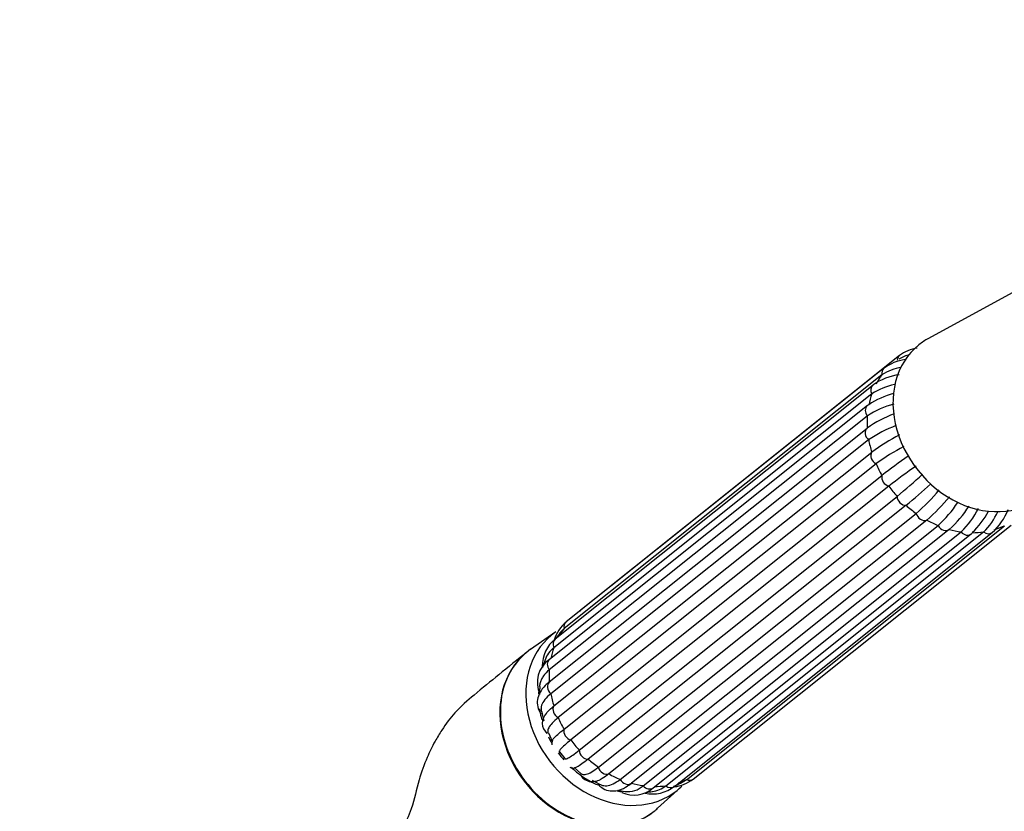
# Model space of a CAD drawing. Units: millimetres. Extents: x 0 to 1474, y 0 to 2767.
# Drawn here: x 1060 to 1181, y 768 to 865 of the extents above; entities that cross this region are included whole.
import ezdxf
from ezdxf import colors
from ezdxf.entities.mleader import LeaderData, LeaderLine
from ezdxf.math import Vec2, Vec3

# ---------------------------------------------------------------- set-up
doc = ezdxf.new("R2010")
doc.units = ezdxf.units.MM
doc.layers.add('DV6_Défaut', color=7, linetype='Continuous')
doc.layers.add('Défaut', color=7, linetype='Continuous')

# ---------------------------------------------------------------- blocks, each defined once
blk = doc.blocks.new('_DOT')
at = {"color": 0}
blk.add_line((0, 0), (-1, 0), dxfattribs=at)
at = {"color": 0, "const_width": 0.333}
blk.add_lwpolyline([(-0.1665, 0, 1), (0.1665, 0, 1)], format="xyb", close=True, dxfattribs=at)
blk = doc.blocks.new('SE5')
at = {"layer": 'DV6_Défaut', "color": 7, "linetype": 'Continuous'}
for p, q in [((1192.02, 837.17), (1171.44, 825.95)), ((1167.89, 823.85), (1128.9, 792.71)), ((1165.75, 821.49), (1126.77, 790.35)), ((1166, 822.31), (1127.01, 791.17)), ((1164.66, 820.22), (1125.67, 789.07)), ((1164.5, 819.16), (1125.51, 788.01)), ((1163.96, 817.71), (1124.97, 786.57)), ((1163.94, 816.43), (1124.95, 785.29)), ((1124.95, 783.81), (1163.94, 814.96)), ((1164.12, 813.51), (1125.13, 782.36)), ((1125.51, 780.86), (1164.49, 812)), ((1165.03, 810.57), (1126.04, 779.43)), ((1126.76, 778), (1165.74, 809.14)), ((1166.59, 807.84), (1127.6, 776.69)), ((1128.62, 775.44), (1167.61, 806.58)), ((1168.71, 805.48), (1129.72, 774.34)), ((1130.97, 773.34), (1169.96, 804.48)), ((1171.24, 803.67), (1132.25, 772.53)), ((1142.61, 771.88), (1181.59, 803.03)), ((1133.64, 771.85), (1172.63, 803)), ((1174.01, 802.52), (1135.02, 771.38)), ((1136.46, 771.08), (1175.45, 802.22)), ((1137.71, 770.83), (1176.69, 801.97)), ((1139.23, 771.07), (1178.22, 802.21)), ((1140.29, 771), (1179.28, 802.14)), ((1141.77, 771.82), (1180.76, 802.97)), ((1125.76, 789.97), (1122.66, 787.81)), ((1124.85, 777.56), (1125.32, 776.55)), ((1126.2, 775.25), (1126.86, 774.4)), ((1127.99, 773.31), (1128.84, 772.59)), ((1138.24, 768.31), (1141.03, 770.86))]:
    blk.add_line(p, q, dxfattribs=at)
for centre, radius, start, end in [((1170.99, 819.57), 5.29, 100.0232, 125.879), ((1170.26, 819.52), 4.59, 104.1473, 121.7975), ((1169.05, 816.52), 5.96, 98.9516, 123.5618), ((1169.36, 817.81), 5.61, 97.9315, 126.7623), ((1168.69, 814.74), 6.81, 96.887, 126.3907), ((1168.78, 812.62), 7.81, 100.9043, 123.2469), ((1169.98, 809.05), 10.54, 105.4259, 123.758), ((1169.74, 807.87), 10.34, 104.0866, 124.082), ((1172.65, 802.44), 15.25, 110.7442, 124.8236), ((1172.84, 800.97), 15.27, 110.5969, 124.8247), ((1179.91, 790.97), 26.07, 117.4057, 126.2373), ((1180.46, 789.51), 26.12, 117.3939, 126.2386), ((1216.18, 744.22), 82.21, 125.0656, 127.8389), ((1217.29, 742.57), 82.64, 124.9655, 127.8402), ((1121.31, 862.75), 72.79, 309.4974, 312.7456), ((1122.63, 861.39), 72.45, 309.4985, 312.6349), ((1153.51, 823.34), 25.02, 311.0914, 320.3388), ((1154.82, 822.5), 24.98, 311.0921, 320.2714), ((1162.59, 813.96), 14.87, 312.4887, 326.8853), ((1163.98, 813.47), 14.85, 312.4888, 327.0002), ((1168.34, 809.71), 10.33, 313.5268, 333.3843), ((1169.72, 809.61), 10.32, 313.526, 331.9188), ((1172.89, 807.73), 7.68, 313.9952, 336.7779), ((1174.57, 807.47), 7.11, 311.4646, 339.4281), ((1132.8, 788.27), 5.91, 131.2842, 134.1101), ((1130.44, 787.24), 5.21, 131.1782, 160.3484), ((1129.78, 787), 4.51, 132.0219, 143.4451), ((1128.31, 785.76), 4.23, 128.6081, 180.4444), ((1130.58, 785.71), 5.93, 138.0655, 144.0838), ((1127.67, 785.33), 3.45, 128.7412, 159.638), ((1126.92, 783.74), 3.44, 124.4798, 204.7605), ((1130.09, 784), 6.16, 155.9968, 165.2297), ((1131.41, 782.35), 7.66, 173.2346, 179.5638), ((1177.32, 790.82), 54.35, 191.2302, 192.5213), ((1125.76, 778.76), 1.67, 132.9257, 229.2571), ((1126.32, 776.26), 1.06, 159.4027, 188.534), ((1126.32, 776.26), 1.06, 261.0136, 267.9567), ((1127.9, 774.33), 1.08, 247.0366, 280.0189), ((1140.15, 789.48), 20.32, 240.7074, 244.1913), ((1139.5, 776.17), 5.29, 278.3694, 305.879), ((1139.13, 775.57), 4.58, 294.6934, 305.0661), ((1135.17, 777.54), 7.23, 255.4747, 262.5919), ((1135.35, 773.41), 3.49, 244.3835, 312.363), ((1134.63, 773), 2.65, 261.5252, 313.6264), ((1137.62, 774.36), 4.29, 257.5268, 308.4492), ((1137.06, 773.82), 3.51, 278.7291, 308.224), ((1138.14, 776.53), 5.89, 290.6025, 299.5866), ((1136.45, 776.26), 6, 273.6526, 280.9459)]:
    blk.add_arc(centre, radius, start, end, dxfattribs=at)
for centre, major_axis, start_param, end_param in [((1177.75, 815.84), (-7.46, 9.34), 0, 3.284537), ((1177.75, 815.84), (-7.46, 9.34), 6.140241, 6.283185), ((1168.51, 823.07), (0.624, -0.781), 3.141615, 3.914758), ((1174.74, 813.44), (-7.58, 9.49), 0.203462, 0.33666), ((1166.62, 821.53), (0.624, -0.781), 3.141997, 4.176558), ((1165.28, 819.43), (0.624, -0.781), 3.141006, 4.438357), ((1174.74, 813.44), (-7.58, 9.49), 0.465261, 0.598459), ((1164.59, 816.93), (0.624, -0.781), 3.141593, 4.700157), ((1164.59, 816.93), (0.624, -0.781), 2.908549, 3.141593), ((1174.74, 813.44), (-7.58, 9.49), 0.72706, 0.860259), ((1164.58, 814.19), (-0.624, 0.781), 0.028755, 1.820363), ((1174.74, 813.44), (-7.58, 9.49), 0.98886, 1.122058), ((1165.27, 811.4), (-0.624, 0.781), 0.290555, 2.082163), ((1174.74, 813.44), (-7.58, 9.49), 1.250659, 1.383858), ((1166.61, 808.75), (-0.624, 0.781), 0.552354, 2.343962), ((1174.74, 813.44), (-7.58, 9.49), 1.512458, 1.645657), ((1168.5, 806.41), (-0.624, 0.781), 0.814153, 2.605761), ((1174.74, 813.44), (7.58, -9.49), 4.915851, 5.049049), ((1170.81, 804.56), (-0.624, 0.781), 1.075953, 2.867561), ((1174.74, 813.44), (7.58, -9.49), 5.17765, 5.310848), ((1173.4, 803.31), (-0.624, 0.781), 1.337752, 3.12936), ((1174.74, 813.44), (7.58, -9.49), 5.439449, 5.572648), ((1176.07, 802.75), (-0.624, 0.781), 1.599552, 3.141593), ((1176.07, 802.75), (-0.624, 0.781), 3.141593, 3.39116), ((1174.74, 813.44), (7.58, -9.49), 5.701249, 5.834447), ((1178.65, 802.92), (-0.624, 0.781), 1.861351, 3.14114), ((1174.74, 813.44), (7.58, -9.49), 5.963048, 6.096247), ((1129.52, 791.93), (0.624, -0.781), 3.141593, 3.364772), ((1127.63, 790.39), (0.624, -0.781), 3.141593, 4.176558), ((1132.98, 780.08), (7.65, -9.57), 3.087788, 6.283185), ((1135.75, 782.3), (-7.58, 9.49), 0.203462, 0.305369), ((1126.29, 788.29), (0.624, -0.781), 3.141593, 4.438357), ((1130.02, 777.72), (7.8, -9.77), 3.087788, 6.283185), ((1135.75, 782.3), (-7.58, 9.49), 0.465261, 0.598459), ((1125.6, 785.79), (0.624, -0.781), 3.141593, 4.700157), ((1135.75, 782.3), (-7.58, 9.49), 0.72706, 0.860259), ((1125.6, 783.05), (0.624, -0.781), 3.170348, 4.961956), ((1132.98, 780.08), (6.55, -8.2), 3.83531, 3.902265), ((1135.75, 782.3), (-7.58, 9.49), 0.98886, 1.122058), ((1132.98, 780.08), (6.55, -8.2), 4.093434, 4.229607), ((1126.29, 780.26), (0.624, -0.781), 3.432147, 5.223755), ((1131.84, 779.17), (5.62, -7.03), 4.049221, 4.084948), ((1135.75, 782.3), (-7.58, 9.49), 1.250659, 1.383858), ((1127.62, 777.6), (0.624, -0.781), 3.693947, 5.485555), ((1132.98, 780.08), (6.55, -8.2), 4.449027, 4.530521), ((1135.75, 782.3), (-7.58, 9.49), 1.512458, 1.645657), ((1129.51, 775.27), (0.624, -0.781), 3.955746, 5.747354), ((1132.98, 780.08), (6.55, -8.2), 4.667749, 4.775667), ((1135.75, 782.3), (7.58, -9.49), 4.915851, 5.049049), ((1132.98, 780.08), (6.55, -8.2), 4.894773, 5.245145), ((1131.82, 773.42), (0.624, -0.781), 4.217545, 6.009154), ((1135.75, 782.3), (7.58, -9.49), 5.17765, 5.310848), ((1134.41, 772.17), (0.624, -0.781), 4.479345, 6.270953), ((1135.75, 782.3), (7.58, -9.49), 5.998396, 6.096247), ((1141.98, 772.67), (-0.624, 0.781), 2.12315, 3.141593), ((1131.84, 779.17), (5.62, -7.03), -0.943355, -0.8659), ((1132.98, 780.08), (6.55, -8.2), -0.743341, -0.676596), ((1135.75, 782.3), (7.58, -9.49), 5.439449, 5.572648), ((1137.08, 771.61), (-0.624, 0.781), 1.599552, 3.141593), ((1135.75, 782.3), (7.58, -9.49), 5.701249, 5.834447), ((1139.66, 771.78), (-0.624, 0.781), 1.861351, 3.141593), ((1132.98, 780.08), (7.65, -9.57), 0, 0.079537), ((1130.02, 777.72), (7.8, -9.77), 0, 0.053805)]:
    blk.add_ellipse(centre, major_axis=major_axis, ratio=0.81339, start_param=start_param, end_param=end_param, dxfattribs=at)
for points, knots in [([(1122.34, 787.58), (1121.03, 786.53), (1119.03, 784.92), (1115.96, 782.42), (1113.54, 780.35), (1111.98, 778.29), (1110.79, 776.31), (1109.85, 774.35), (1108.82, 771.63), (1108.28, 768.5), (1106.78, 765.47), (1106.02, 763.74), (1105.51, 762.63)], [0, 0, 0, 0, 0.175404, 0.318539, 0.42959, 0.510287, 0.556579, 0.623503, 0.712622, 0.820836, 0.903228, 1, 1, 1, 1]), ([(1122.2, 787.47), (1121.5, 786.9), (1120.89, 786.22), (1119.68, 784.3), (1119.21, 782.96), (1118.85, 780.1), (1118.96, 778.55), (1119.72, 775.54), (1120.38, 774.04), (1122.14, 771.32), (1123.25, 770.09), (1125.75, 768.07), (1127.14, 767.29), (1130.03, 766.26), (1131.5, 766.04), (1133.61, 766.16), (1134.28, 766.28), (1135.59, 766.65), (1136.21, 766.92), (1137.14, 767.45), (1137.47, 767.68), (1137.78, 767.93)], [0, 0, 0, 0, 0.085258, 0.085258, 0.210505, 0.210505, 0.335752, 0.335752, 0.461, 0.461, 0.586247, 0.586247, 0.711494, 0.711494, 0.836741, 0.836741, 0.899365, 0.899365, 0.961989, 0.961989, 1, 1, 1, 1]), ([(1124.95, 785.29), (1124.66, 785.06), (1124.42, 784.81), (1124.14, 784.41), (1124.06, 784.27), (1123.93, 784), (1123.88, 783.86), (1123.8, 783.56), (1123.77, 783.41), (1123.76, 783.26)], [0, 0, 0, 0, 0.396638, 0.396638, 0.594956, 0.594956, 0.793275, 0.793275, 1, 1, 1, 1]), ([(1124.97, 783.83), (1124.78, 783.67), (1124.33, 783.28), (1123.77, 782.56), (1123.45, 781.67), (1123.47, 780.75), (1123.75, 780.15), (1123.93, 779.89), (1123.95, 779.86)], [0, 0, 0, 0, 0.136991, 0.372133, 0.578184, 0.775327, 0.977383, 1, 1, 1, 1]), ([(1125.13, 782.36), (1124.84, 782.13), (1124.6, 781.89), (1124.22, 781.41), (1124.09, 781.18), (1123.94, 780.71), (1123.92, 780.48), (1123.96, 780.25), (1123.96, 780.24), (1123.96, 780.23)], [0, 0, 0, 0, 0.328209, 0.328209, 0.656419, 0.656419, 0.984628, 0.984628, 1, 1, 1, 1]), ([(1124.55, 779.93), (1124.61, 780.01), (1124.69, 780.1), (1124.97, 780.4), (1125.21, 780.62), (1125.51, 780.86)], [0, 0, 0, 0, 0.299024, 0.299024, 1, 1, 1, 1]), ([(1126.04, 779.43), (1125.74, 779.2), (1125.5, 778.97), (1125.11, 778.55), (1124.97, 778.36), (1124.79, 778), (1124.75, 777.84), (1124.78, 777.64), (1124.79, 777.59), (1124.81, 777.54)], [0, 0, 0, 0, 0.297122, 0.297122, 0.594244, 0.594244, 0.891366, 0.891366, 1, 1, 1, 1]), ([(1125.32, 776.62), (1125.34, 776.69), (1125.41, 776.79), (1125.63, 777.03), (1125.79, 777.19), (1126.21, 777.56), (1126.46, 777.77), (1126.76, 778)], [0, 0, 0, 0, 0.321529, 0.321529, 0.660765, 0.660765, 1, 1, 1, 1]), ([(1127.6, 776.69), (1127.31, 776.46), (1127.06, 776.25), (1126.64, 775.88), (1126.48, 775.72), (1126.25, 775.47), (1126.18, 775.37), (1126.15, 775.27), (1126.15, 775.25), (1126.17, 775.23)], [0, 0, 0, 0, 0.28651, 0.28651, 0.573021, 0.573021, 0.859531, 0.859531, 1, 1, 1, 1]), ([(1126.85, 774.38), (1126.87, 774.36), (1126.89, 774.36), (1127, 774.36), (1127.12, 774.4), (1127.42, 774.56), (1127.61, 774.68), (1128.06, 775), (1128.32, 775.2), (1128.62, 775.44)], [0, 0, 0, 0, 0.139608, 0.139608, 0.4264053, 0.4264053, 0.7132027, 0.7132027, 1, 1, 1, 1]), ([(1129.72, 774.34), (1129.43, 774.1), (1129.17, 773.91), (1128.71, 773.58), (1128.52, 773.46), (1128.24, 773.31), (1128.14, 773.27), (1128.07, 773.26)], [0, 0, 0, 0, 0.350835, 0.350835, 0.701669, 0.701669, 1, 1, 1, 1]), ([(1128.84, 772.58), (1128.88, 772.55), (1128.93, 772.52), (1129.12, 772.45), (1129.29, 772.45), (1129.68, 772.54), (1129.9, 772.63), (1130.4, 772.92), (1130.67, 773.1), (1130.97, 773.34)], [0, 0, 0, 0, 0.104501, 0.104501, 0.403, 0.403, 0.7015, 0.7015, 1, 1, 1, 1]), ([(1128.75, 772.45), (1128.88, 772.25), (1129.12, 771.89), (1129.85, 771.55), (1130.58, 771.6), (1131.04, 771.73), (1131.27, 771.87), (1131.28, 771.88)], [0, 0, 0, 0, 0.214755, 0.473763, 0.714307, 0.98419, 1, 1, 1, 1]), ([(1132.25, 772.53), (1131.96, 772.29), (1131.69, 772.1), (1131.36, 771.92), (1131.29, 771.88), (1131.22, 771.84)], [0, 0, 0, 0, 0.7683749, 0.7683749, 1, 1, 1, 1]), ([(1131.3, 771.18), (1131.3, 771.18), (1131.31, 771.18), (1131.53, 771.09), (1131.76, 771.06), (1132.25, 771.1), (1132.51, 771.18), (1133.06, 771.44), (1133.35, 771.62), (1133.64, 771.85)], [0, 0, 0, 0, 0.005803, 0.005803, 0.337202, 0.337202, 0.668601, 0.668601, 1, 1, 1, 1]), ([(1130.91, 771.27), (1131.08, 771.1), (1131.42, 770.77), (1132.21, 770.43), (1133.14, 770.41), (1134.1, 770.73), (1134.67, 771.12), (1135.03, 771.39)], [0, 0, 0, 0, 0.142826, 0.341412, 0.549302, 0.75907, 1, 1, 1, 1])]:
    blk.add_open_spline(points, degree=3, knots=knots, dxfattribs=at)

msp = doc.modelspace()

# ---------------------------------------------------------------- block references
at = {"layer": 'Défaut'}
msp.add_blockref('SE5', (0, 0), dxfattribs=at)

# ---------------------------------------------------------------- leaders
at = {"layer": 'Défaut', "color": 7, "linetype": 'Continuous'}
ml = msp.add_multileader_mtext('Standard', dxfattribs=at)
ml.set_content('{\\pxsm0.9;\\fSolid Edge ISO|b1||i0||c0|p34;\\W1.;13/03/2024\\P}', color=256)
ml.set_leader_properties()
ml.set_arrow_properties(name='DOT')
ml.build(insert=Vec2(0, 0))
ml.multileader.update_dxf_attribs({"leader_type": 0, "dogleg_length": 0, "arrow_head_size": 12})
ctx = ml.context
ctx.base_point, ctx.char_height, ctx.arrow_head_size = Vec3(1386.84, 2743.8), 12, 12
notes = []
notes.append((ctx, [(0, (0, 0, 0), (0, 0), (1, 0), 1, [])]))
ctx.mtext.insert = Vec3(1388.84, 2749.8)
for ctx, leaders in notes:
    for number, flags, end, landing, length, lines in leaders:
        leader = LeaderData()
        leader.index, (leader.has_last_leader_line, leader.has_dogleg_vector, leader.attachment_direction) = number, flags
        leader.last_leader_point, leader.dogleg_vector, leader.dogleg_length = Vec3(end), Vec3(landing), length
        for number, points, colour, breaks in lines:
            line = LeaderLine()
            line.index, line.vertices, line.color, line.breaks = number, Vec3.list(points), colors.encode_raw_color(colour), breaks
            leader.lines.append(line)
        ctx.leaders.append(leader)

doc.saveas('drawing.dxf')
